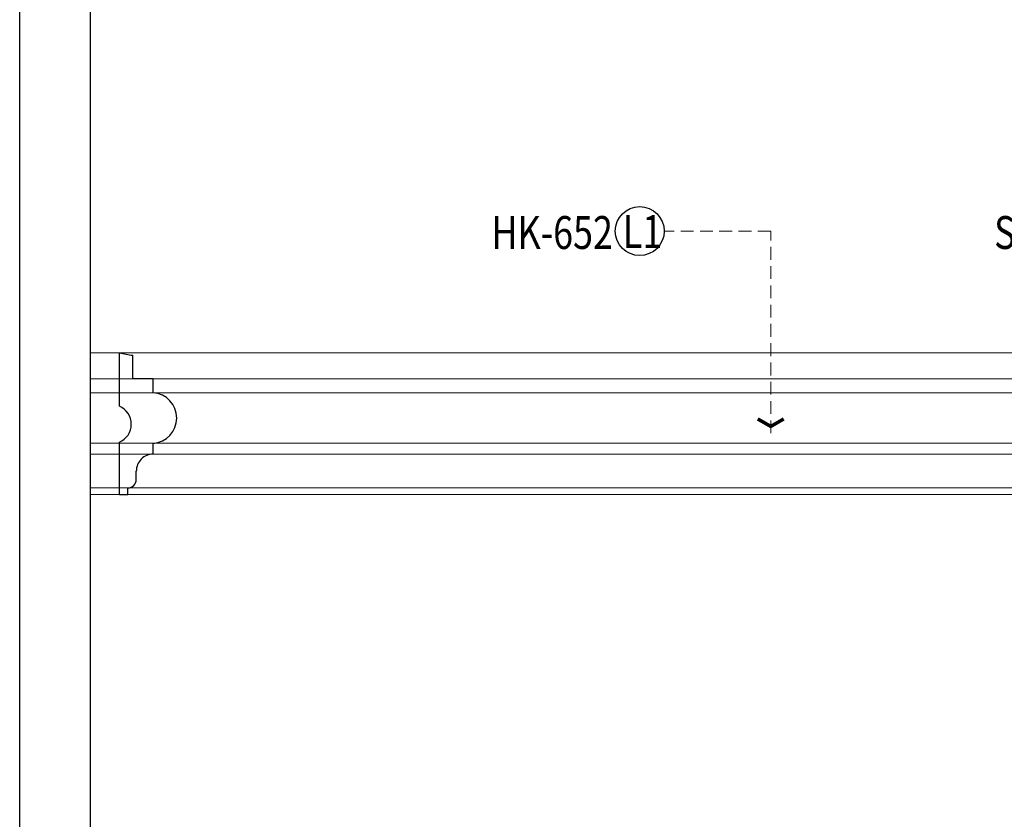
# Model space of a CAD drawing. Units: millimetres. Extents: x 3952 to 5212, y 3500 to 4391.
# Drawn here: x 3952 to 4244, y 3737 to 3974 of the extents above; entities that cross this region are included whole.
import ezdxf

# ---------------------------------------------------------------- set-up
doc = ezdxf.new("R2010")
doc.units = ezdxf.units.MM
doc.linetypes.add('HIDDEN', pattern=[9.525, 6.35, -3.175])
for name, color, linetype in [('02粗线', 251, 'Continuous'), ('H-06.木作(細線)', 8, 'Continuous'), ('IE-DIM', 3, 'Continuous'), ('文字', 4, 'Continuous')]:
    doc.layers.add(name, color=color, linetype=linetype)
doc.styles.add('1', font='SimSun.ttf')
doc.styles.add('CHINA', font='SIMPLEX.shx')
doc.dimstyles.new('DN-1', dxfattribs={"dimtxt": 2.6, "dimasz": 1, "dimexe": 1, "dimexo": 2, "dimgap": 0.5, "dimtad": 1, "dimdec": 0, "dimzin": 9, "dimdsep": 46, "dimtxsty": 'CHINA', "dimblk": 'ARCHTICK', "dimcen": 2, "dimdle": 1, "dimclrd": 5, "dimclre": 8, "dimclrt": 4, "dimadec": 1, "dimazin": 2, "dimtfac": 0.416667, "dimtdec": 0, "dimtix": 1, "dimtmove": 2, "dimatfit": 0, "dimldrblk": 'CCC', "dimfxl": 4, "dimfxlon": 1, "dimtzin": 0, "dimlwd": 25, "dimlwe": 25, "dimarcsym": 0})

# ---------------------------------------------------------------- blocks, each defined once
blk = doc.blocks.new('10')
for points in [[(-4200, 2970), (0, 2970), (0, 0), (-4200, 0)], [(-4130, 2900), (-70, 2900), (-70, 270.05), (-4130, 270.05)]]:
    blk.add_lwpolyline(points, close=True)
blk = doc.blocks.new('HK-652')
for p, q in [((0, 42), (-2.5, 42)), ((-2.5, 42), (-2.5, 40)), ((0, 42), (0, 26.49, 0)), ((0, 42), (0, 26.49, 0)), ((-5, 37.5), (-5, 35)), ((-10, 30), (-10, 26.79, 0)), ((0, 15.79, 0), (0, 10.27)), ((0, 15.79, 0), (0, 10.27)), ((-10, 11.79, 0), (-10, 7.69, 0)), ((0, 10.27), (0, 0)), ((-10, 7.69, 0), (-4, 7.69, 0)), ((-4, 7.69, 0), (-4, 0.69))]:
    blk.add_line(p, q)
for centre, radius, start, end in [((-2.5, 37.5), 2.5, 90, 180), ((-10, 35), 5, 270, 0), ((-9.48, 19.29, 0), 7.52, 93.9499, 266.0478), ((2.31, 21.14, 0), 5.82, 113.3421, 246.6579), ((-19.98, -103.41), 105.32, 79.0667, 81.2753)]:
    blk.add_arc(centre, radius, start, end)
blk = doc.blocks.new('_ArchTick')
at = {"color": 0, "linetype": 'ByBlock', "const_width": 0.15}
blk.add_lwpolyline([(-0.5, -0.5), (0.5, 0.5)], dxfattribs=at)
blk = doc.blocks.new('CCC')
at = {"layer": 'IE-DIM', "color": 4, "linetype": 'Continuous', "const_width": 0.432}
blk.add_lwpolyline([(-1.76, 1.61), (-0.84, 0.01), (-1.76, -1.6)], dxfattribs=at)

msp = doc.modelspace()

# ---------------------------------------------------------------- linework, layer by layer
at = {"layer": '02粗线', "lineweight": 20}
for points in [[(3972.75, 3875.04), (4403.31, 3875.04)], [(3972.75, 3867.35), (4393.6, 3867.35)], [(3972.75, 3863.25), (4276.98, 3863.25)], [(3972.75, 3848.25), (4259.54, 3848.25)], [(3972.75, 3845.04), (4258.78, 3845.04)], [(3972.75, 3835.04), (4251.56, 3835.04)], [(3972.75, 3833.04), (4251.63, 3833.04)]]:
    msp.add_lwpolyline(points, dxfattribs=at)
at = {"layer": 'H-06.木作(細線)', "color": 8}
msp.add_circle((4135.66, 3911.17), 7.25, dxfattribs=at)

# ---------------------------------------------------------------- block references
at = {"xscale": 0.3, "yscale": 0.3, "zscale": 0.3}
msp.add_blockref('10', (5211.75, 3499.78), dxfattribs=at)
at = {"color": 3, "rotation": 180}
msp.add_blockref('HK-652', (3981.33, 3875.04), dxfattribs=at)

# ---------------------------------------------------------------- texts
at = {"layer": '文字', "color": 4, "style": '1', "width": 0.8}
for s, p in [('HK-652', (4091.67, 3905.87)), ('SE-21028-LR-1.9', (4240.77, 3905.87))]:
    msp.add_text(s, height=9.75, dxfattribs=at).set_placement(p)
at = {"layer": '文字', "color": 7, "style": '1', "width": 0.8}
msp.add_text('L1', height=9.75, dxfattribs=at).set_placement((4130.66, 3906.15))

# ---------------------------------------------------------------- leaders
at = {"layer": '文字', "color": 4, "linetype": 'HIDDEN', "ltscale": 0.6}
msp.add_leader([(4174.5, 3851.25), (4174.5, 3911.17), (4142.91, 3911.17)], dimstyle='DN-1', override={"dimasz": 2.4, "dimtad": 0, "dimclrd": 8, "dimlwd": 15}, dxfattribs=at)

doc.saveas('drawing.dxf')
